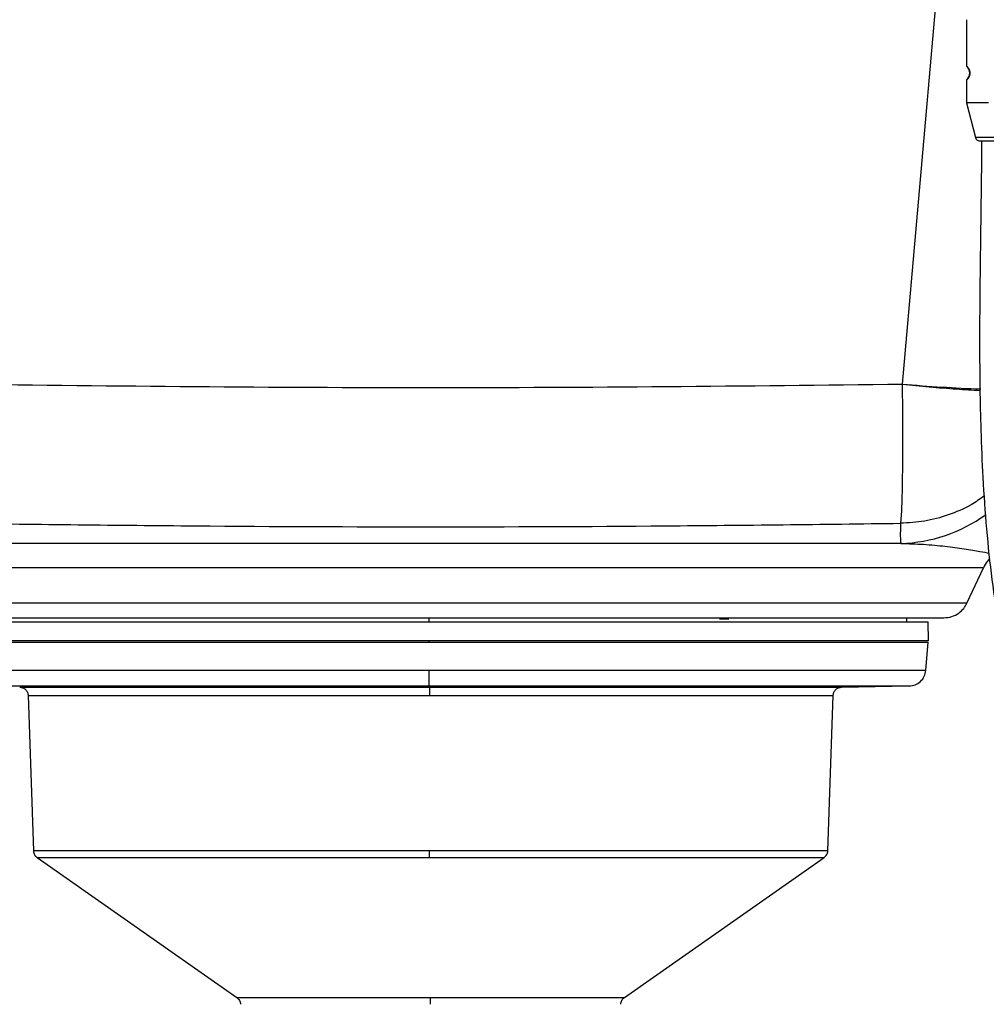
# Model space of a CAD drawing. Units: millimetres. Extents: x -18 to 2041, y -35 to 1510.
# Drawn here: x 595 to 709, y 1283 to 1399 of the extents above; entities that cross this region are included whole.
import ezdxf

# ---------------------------------------------------------------- set-up
doc = ezdxf.new("R2010")
doc.units = ezdxf.units.MM

msp = doc.modelspace()

# ---------------------------------------------------------------- linework, layer by layer
at = {"color": 7}
for p, q in [((699, 1355.78), (703.08, 1402.35)), ((706.55, 1398.8), (706.55, 1393.3)), ((706.55, 1391.7), (706.55, 1389)), ((706.55, 1389), (707.61, 1384.88)), ((709.16, 1389), (706.55, 1389)), ((714.5, 1384.88), (707.61, 1384.88)), ((698.8, 1336.97), (587.8, 1336.97)), ((708.56, 1334.09), (578.05, 1334.09)), ((706.61, 1329.91), (708.56, 1334.09)), ((706.61, 1329.91), (579.99, 1329.91)), ((584.59, 1327.69), (643.13, 1327.69)), ((643.13, 1327.69), (678.6, 1327.69)), ((678.6, 1327.69), (702.02, 1327.69)), ((699.5, 1327.69), (699.5, 1328.18)), ((702.06, 1325.45), (702.02, 1327.69)), ((643.13, 1325.45), (584.55, 1325.45)), ((584.55, 1325.32), (643.13, 1325.32)), ((702.06, 1325.45), (643.13, 1325.45)), ((643.13, 1325.32), (702.05, 1325.32)), ((701.76, 1321.96), (702.05, 1325.32)), ((643.13, 1321.96), (584.85, 1321.96)), ((701.76, 1321.96), (643.13, 1321.96)), ((586.8, 1320.14), (643.14, 1320.14)), ((594.8, 1320), (643.16, 1320)), ((643.14, 1320.14), (699.8, 1320.14)), ((643.16, 1320), (691.81, 1320)), ((691.81, 1320), (699.8, 1320.14)), ((595.78, 1319.03), (596.42, 1300.66)), ((595.78, 1319.03), (643.16, 1319.03)), ((643.16, 1319.03), (690.83, 1319.03)), ((690.18, 1300.66), (690.83, 1319.03)), ((643.16, 1300.66), (596.42, 1300.66)), ((596.85, 1299.88), (620.43, 1283.37)), ((596.85, 1299.88), (643.16, 1299.88)), ((690.18, 1300.66), (643.16, 1300.66)), ((643.16, 1299.88), (689.76, 1299.88)), ((666.18, 1283.37), (689.76, 1299.88)), ((620.43, 1283.37), (643.23, 1283.37)), ((643.23, 1283.37), (666.18, 1283.37))]:
    msp.add_line(p, q, dxfattribs=at)
for centre, radius, start, end in [((705.95, 1392.5), 1, 306.8699, 53.1301), ((714.32, 1528.69), 173.59, 264.9393, 267.9909), ((698.3, 1354.96), 18, 271.5909, 305.773)]:
    msp.add_arc(centre, radius, start, end, dxfattribs=at)
for points, knots in [([(706.55, 1391.7), (706.57, 1391.71), (706.6, 1391.71), (706.76, 1391.86), (706.87, 1392.01), (706.95, 1392.22), (706.98, 1392.37), (706.99, 1392.52), (706.98, 1392.65), (706.94, 1392.82), (706.86, 1393), (706.71, 1393.2), (706.58, 1393.3), (706.56, 1393.3), (706.55, 1393.3)], [0, 0, 0, 0, 0.213926, 0.294489, 0.395631, 0.436377, 0.477483, 0.499858, 0.532667, 0.565321, 0.618038, 0.706585, 0.874675, 1, 1, 1, 1]), ([(707.61, 1384.88), (707.63, 1384.82), (707.67, 1384.7), (707.8, 1384.58), (707.95, 1384.51), (708.04, 1384.51), (708.09, 1384.5)], [0, 0, 0, 0, 0.273187, 0.561653, 0.786833, 1, 1, 1, 1]), ([(708.09, 1384.5), (708.11, 1384.5), (708.17, 1384.5), (708.57, 1384.5), (709.1, 1384.5), (709.66, 1384.5), (710.32, 1384.5), (711.05, 1384.5), (711.78, 1384.5), (712.45, 1384.5), (713, 1384.5), (713.54, 1384.5), (713.94, 1384.5), (713.99, 1384.5), (714.01, 1384.5)], [0, 0, 0, 0, 0.090318, 0.204564, 0.271418, 0.343935, 0.420785, 0.499997, 0.579215, 0.656065, 0.728582, 0.795436, 0.909682, 1, 1, 1, 1]), ([(708.33, 1384.5), (708.33, 1384.1), (708.33, 1381.7), (708.27, 1377.68), (708.2, 1372.38), (708.14, 1367.67), (708.1, 1363.36), (708.1, 1359.32), (708.13, 1355.05), (708.24, 1350.13), (708.47, 1344.58), (708.88, 1338.69), (709.51, 1332.73), (710.53, 1325.98), (712.13, 1318.57), (714.66, 1310.64), (718.04, 1303.22), (721.95, 1297.14), (726.12, 1292.3), (730.25, 1288.5), (734.96, 1285.16), (740.14, 1282.22), (745.68, 1279.56), (750.95, 1277.32), (755.78, 1275.37), (760, 1273.66), (763.95, 1271.98), (767.38, 1270.34), (770.13, 1268.77), (772.25, 1267.37), (773.91, 1266.1), (775.14, 1265), (776.12, 1264), (776.96, 1263.03), (777.79, 1261.91), (778.58, 1260.58), (779.27, 1258.97), (779.74, 1257.13), (779.88, 1255.34), (779.8, 1253.86), (779.64, 1252.73), (779.43, 1251.74), (778.95, 1249.95), (777.9, 1247.31), (776.14, 1244.13), (774.21, 1241.27), (772.29, 1238.73), (770.25, 1236.26), (767.82, 1233.54), (765.05, 1230.61), (761.81, 1227.38), (758.22, 1223.95), (754.39, 1220.39), (750.56, 1216.87), (746.8, 1213.42), (743.29, 1210.14), (740.15, 1207.11), (737.71, 1204.63), (735.91, 1202.72), (734.48, 1201.13), (733.01, 1199.41), (731.44, 1197.43), (729.89, 1195.23), (728.63, 1193.14), (727.74, 1191.28), (727.17, 1189.79), (726.77, 1188.41), (726.51, 1186.97), (726.41, 1185.37), (726.58, 1183.48), (727.24, 1181.3), (728.64, 1178.97), (730.86, 1176.77), (733.84, 1174.86), (737.18, 1173.36), (741.18, 1172.01), (746.04, 1170.81), (751.25, 1169.9), (756.14, 1169.25), (760.93, 1168.75), (766.83, 1168.29), (773.63, 1167.93), (781, 1167.67), (788.07, 1167.5), (794.56, 1167.38), (799.72, 1167.3), (803.78, 1167.24), (807.15, 1167.19), (810.81, 1167.12), (813.99, 1167.05), (815.89, 1166.99), (816.48, 1166.98)], [0, 0, 0, 0, 0.002449, 0.014752, 0.024641, 0.034916, 0.04361, 0.051075, 0.059669, 0.069811, 0.081254, 0.093712, 0.105988, 0.117979, 0.135554, 0.152419, 0.168883, 0.185384, 0.196553, 0.207987, 0.219768, 0.231937, 0.244576, 0.257454, 0.26707, 0.276457, 0.285428, 0.293494, 0.300206, 0.30585, 0.310619, 0.315146, 0.318492, 0.322128, 0.326287, 0.331608, 0.338279, 0.346514, 0.355908, 0.362903, 0.367405, 0.371929, 0.377091, 0.393082, 0.410798, 0.426153, 0.438922, 0.452414, 0.467542, 0.484351, 0.502708, 0.524248, 0.546008, 0.567835, 0.589581, 0.610788, 0.630052, 0.647207, 0.657284, 0.66674, 0.677443, 0.689678, 0.703314, 0.717557, 0.727317, 0.735695, 0.742791, 0.750076, 0.758328, 0.767395, 0.778557, 0.790921, 0.804502, 0.817159, 0.828326, 0.838308, 0.852293, 0.865436, 0.874491, 0.884648, 0.8961, 0.911466, 0.926818, 0.941401, 0.9548, 0.966629, 0.973163, 0.979851, 0.987595, 0.996144, 1, 1, 1, 1]), ([(698.76, 1339.34), (698.78, 1339.41), (698.83, 1339.56), (698.9, 1340.37), (698.95, 1341.61), (699, 1343.37), (699.03, 1345.66), (699.04, 1348.52), (699.04, 1351.94), (699.02, 1354.47), (699, 1355.77)], [0, 0, 0, 0, 0.109587, 0.219819, 0.332933, 0.450769, 0.574531, 0.707418, 0.849572, 1, 1, 1, 1]), ([(699, 1355.77), (700.06, 1355.66), (702.23, 1355.44), (705.36, 1355.19), (707.24, 1355.09), (708.14, 1355.04)], [0, 0, 0, 0, 0.328622, 0.676683, 1, 1, 1, 1]), ([(708.64, 1342.55), (708.13, 1342.19), (706.82, 1341.27), (704.43, 1340.28), (701.63, 1339.51), (699.71, 1339.4), (698.76, 1339.34)], [0, 0, 0, 0, 0.176419, 0.45623, 0.72891, 1, 1, 1, 1]), ([(587.84, 1339.34), (597.08, 1339.23), (615.57, 1339), (643.3, 1338.9), (671.03, 1339), (689.52, 1339.23), (698.76, 1339.34)], [0, 0, 0, 0, 0.249922, 0.5, 0.750077, 1, 1, 1, 1]), ([(698.76, 1339.34), (698.76, 1339.25), (698.75, 1339.07), (698.75, 1338.81), (698.75, 1338.56), (698.75, 1338.34), (698.74, 1338.12), (698.74, 1337.88), (698.75, 1337.64), (698.76, 1337.39), (698.78, 1337.17), (698.79, 1337.03), (698.8, 1336.97)], [0, 0, 0, 0, 0.104047, 0.203114, 0.297202, 0.386328, 0.470533, 0.562964, 0.673638, 0.781471, 0.89414, 1, 1, 1, 1]), ([(698.8, 1336.97), (699.71, 1336.94), (701.61, 1336.88), (704.14, 1336.63), (706.41, 1336.33), (708.25, 1336.01), (708.9, 1335.88), (709.23, 1335.82)], [0, 0, 0, 0, 0.172924, 0.3614, 0.565863, 0.786424, 1, 1, 1, 1]), ([(709.29, 1335.18), (709.19, 1335.07), (708.88, 1334.75), (708.69, 1334.35), (708.56, 1334.09)], [0, 0, 0, 0, 0.340326, 1, 1, 1, 1]), ([(703.89, 1328.18), (704.2, 1328.21), (704.84, 1328.27), (705.64, 1328.7), (706.25, 1329.26), (706.49, 1329.7), (706.61, 1329.91)], [0, 0, 0, 0, 0.27498, 0.561228, 0.785021, 1, 1, 1, 1]), ([(582.71, 1328.18), (582.76, 1328.18), (582.85, 1328.18), (583.66, 1328.18), (585.08, 1328.18), (587.33, 1328.18), (590.53, 1328.18), (594.41, 1328.18), (598.79, 1328.18), (603.45, 1328.18), (608.8, 1328.18), (614.78, 1328.18), (621.35, 1328.18), (628.39, 1328.18), (635.76, 1328.18), (643.3, 1328.18), (650.85, 1328.18), (658.22, 1328.18), (665.25, 1328.18), (671.82, 1328.18), (677.81, 1328.18), (683.15, 1328.18), (687.82, 1328.18), (691.79, 1328.18), (695.11, 1328.18), (697.79, 1328.18), (699.9, 1328.18), (701.66, 1328.18), (702.95, 1328.18), (703.75, 1328.18), (703.84, 1328.18), (703.89, 1328.18)], [0, 0, 0, 0, 0.028254, 0.057886, 0.090347, 0.125857, 0.164005, 0.204834, 0.237455, 0.271604, 0.307182, 0.344045, 0.382004, 0.420829, 0.460253, 0.499985, 0.539716, 0.579141, 0.617966, 0.655925, 0.692788, 0.728365, 0.762515, 0.795136, 0.826169, 0.855592, 0.88341, 0.909653, 0.942117, 0.971748, 1, 1, 1, 1]), ([(643.13, 1327.69), (643.13, 1327.75), (643.13, 1327.85), (643.13, 1327.96), (643.13, 1328.04), (643.13, 1328.1), (643.13, 1328.16), (643.13, 1328.17), (643.13, 1328.18)], [0, 0, 0, 0, 0.239707, 0.368546, 0.499994, 0.631484, 0.760299, 1, 1, 1, 1]), ([(678.5, 1328.04), (678.46, 1328.04), (678.12, 1328.04), (677.73, 1328.04), (677.4, 1328.04)], [0, 0, 0, 0, 0.14113, 1, 1, 1, 1]), ([(643.13, 1325.32), (643.13, 1325.34), (643.13, 1325.39), (643.13, 1325.43), (643.13, 1325.45)], [0, 0, 0, 0, 0.560006, 1, 1, 1, 1]), ([(643.14, 1320.14), (643.13, 1320.17), (643.13, 1320.25), (643.13, 1320.73), (643.13, 1321.33), (643.13, 1321.76), (643.13, 1321.96)], [0, 0, 0, 0, 0.271556, 0.562106, 0.78846, 1, 1, 1, 1]), ([(699.8, 1320.14), (700.04, 1320.16), (700.52, 1320.22), (701.16, 1320.64), (701.62, 1321.25), (701.71, 1321.73), (701.76, 1321.96)], [0, 0, 0, 0, 0.241411, 0.499989, 0.758584, 1, 1, 1, 1]), ([(594.8, 1320), (594.92, 1319.98), (595.17, 1319.95), (595.5, 1319.73), (595.73, 1319.41), (595.76, 1319.15), (595.78, 1319.03)], [0, 0, 0, 0, 0.240768, 0.499995, 0.759231, 1, 1, 1, 1]), ([(643.16, 1320), (643.16, 1319.98), (643.16, 1319.95), (643.16, 1319.73), (643.16, 1319.41), (643.16, 1319.15), (643.16, 1319.03)], [0, 0, 0, 0, 0.240769, 0.499982, 0.75923, 1, 1, 1, 1]), ([(690.83, 1319.03), (690.84, 1319.15), (690.88, 1319.41), (691.11, 1319.73), (691.43, 1319.95), (691.69, 1319.98), (691.81, 1320)], [0, 0, 0, 0, 0.240772, 0.500005, 0.759215, 1, 1, 1, 1]), ([(596.42, 1300.66), (596.43, 1300.59), (596.44, 1300.43), (596.53, 1300.22), (596.67, 1300.02), (596.79, 1299.93), (596.85, 1299.88)], [0, 0, 0, 0, 0.24662, 0.50001, 0.753392, 1, 1, 1, 1]), ([(643.16, 1299.88), (643.16, 1299.93), (643.16, 1300.02), (643.16, 1300.22), (643.16, 1300.43), (643.16, 1300.59), (643.16, 1300.66)], [0, 0, 0, 0, 0.246628, 0.499986, 0.753395, 1, 1, 1, 1]), ([(689.76, 1299.88), (689.82, 1299.93), (689.94, 1300.02), (690.07, 1300.22), (690.16, 1300.43), (690.18, 1300.59), (690.18, 1300.66)], [0, 0, 0, 0, 0.246609, 0.499993, 0.753384, 1, 1, 1, 1]), ([(620.43, 1283.37), (620.49, 1283.32), (620.61, 1283.22), (620.75, 1283.02), (620.84, 1282.79), (620.85, 1282.63), (620.85, 1282.55)], [0, 0, 0, 0, 0.246372, 0.500013, 0.753637, 1, 1, 1, 1]), ([(643.23, 1283.37), (643.23, 1283.32), (643.24, 1283.22), (643.24, 1283.02), (643.24, 1282.79), (643.24, 1282.63), (643.24, 1282.55)], [0, 0, 0, 0, 0.246333, 0.499999, 0.75363, 1, 1, 1, 1]), ([(665.75, 1282.55), (665.76, 1282.63), (665.77, 1282.79), (665.86, 1283.02), (665.99, 1283.22), (666.12, 1283.32), (666.18, 1283.37)], [0, 0, 0, 0, 0.246366, 0.499981, 0.753625, 1, 1, 1, 1])]:
    msp.add_open_spline(points, degree=3, knots=knots, dxfattribs=at)
msp.add_open_spline([(587.6, 1355.77), (606.17, 1355.57), (643.3, 1355.17), (680.44, 1355.57), (699, 1355.77)], degree=3, dxfattribs=at)

doc.saveas('drawing.dxf')
